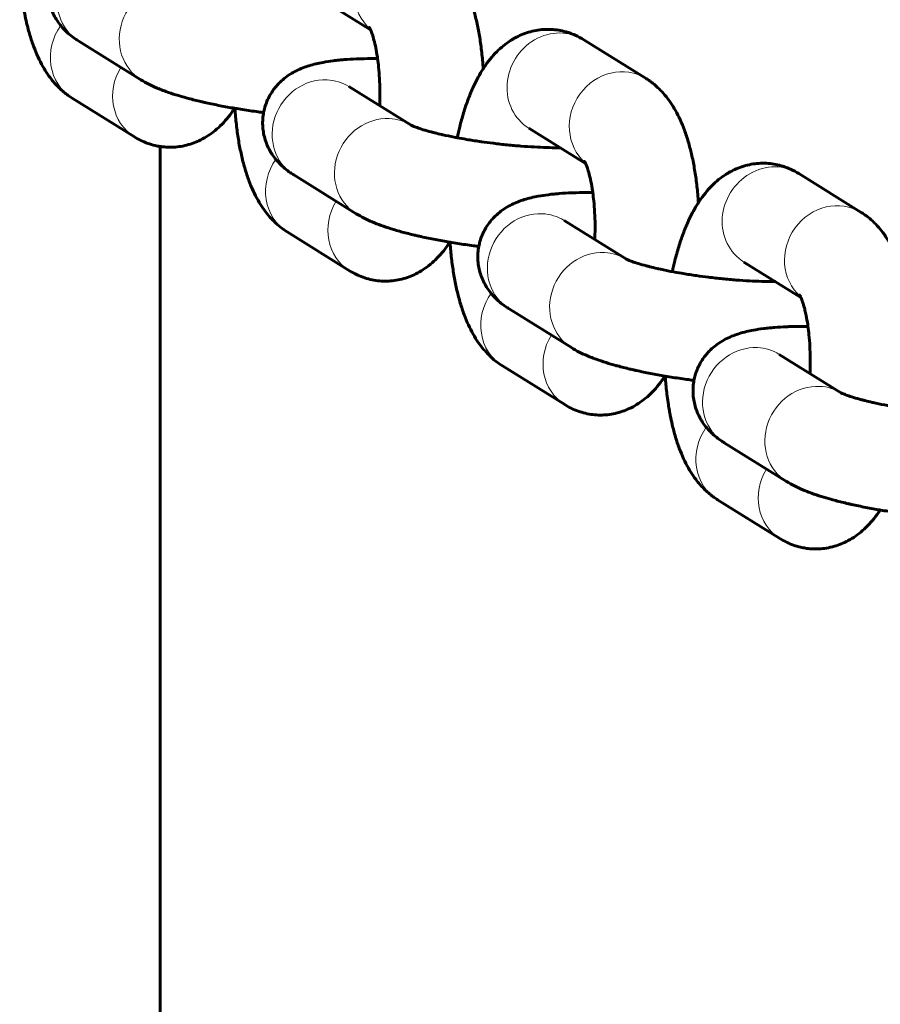
# Model space of a CAD drawing. Units: millimetres. Extents: x -3930 to 3476, y -5376 to 4525.
# Drawn here: x -1235 to -1186, y 593 to 649 of the extents above; entities that cross this region are included whole.
import ezdxf

# ---------------------------------------------------------------- set-up
doc = ezdxf.new("R2010")
doc.units = ezdxf.units.MM
doc.linetypes.add('K5LT_BASIC', pattern=[0])
doc.linetypes.add('K5LT_THIN', pattern=[0])

msp = doc.modelspace()

# ---------------------------------------------------------------- linework, layer by layer
at = {"color": 150, "linetype": 'K5LT_BASIC', "lineweight": 60}
for p, q in [((-1218.259, 650.802), (-1214.978, 648.76)), ((-1231.789, 648.106), (-1228.2, 645.873)), ((-1202.691, 648.182), (-1199.102, 645.949)), ((-1208.466, 646.537), (-1208.484, 646.54)), ((-1216.221, 645.486), (-1216.221, 645.486)), ((-1216.221, 645.486), (-1212.632, 643.253)), ((-1228.582, 642.588), (-1232.171, 644.821)), ((-1212.647, 643.262), (-1212.632, 643.253)), ((-1205.861, 643.088), (-1205.861, 643.087)), ((-1205.861, 643.088), (-1202.58, 641.046)), ((-1227.104, 536.207), (-1227.104, 642.034)), ((-1190.293, 640.467), (-1186.704, 638.234)), ((-1219.391, 640.392), (-1215.802, 638.159)), ((-1196.068, 638.823), (-1196.086, 638.826)), ((-1203.823, 637.771), (-1203.823, 637.772)), ((-1203.823, 637.772), (-1200.234, 635.538)), ((-1216.184, 634.873), (-1219.773, 637.106)), ((-1200.249, 635.548), (-1200.234, 635.538)), ((-1193.463, 635.373), (-1193.463, 635.373)), ((-1193.463, 635.373), (-1190.181, 633.331)), ((-1206.992, 632.677), (-1203.404, 630.444)), ((-1191.424, 630.057), (-1191.424, 630.057)), ((-1191.424, 630.057), (-1187.835, 627.824)), ((-1203.786, 627.159), (-1207.375, 629.392)), ((-1187.851, 627.833), (-1187.835, 627.824)), ((-1194.594, 624.963), (-1191.005, 622.73)), ((-1191.388, 619.444), (-1194.977, 621.677))]:
    msp.add_line(p, q, dxfattribs=at)
at = {"color": 7, "linetype": 'K5LT_THIN', "lineweight": 18}
for centre, start_param, end_param in [((-1213.086, 651.116), 0, 2.991963), ((-1230.204, 650.653), 0.478398, 3.141593), ((-1226.615, 648.42), 0.478398, 3.141593), ((-1230.587, 647.368), 1.50322, 3.141593), ((-1204.276, 645.635), 0, 3.141593), ((-1200.687, 643.402), 0, 2.991963), ((-1226.998, 645.135), 1.573587, 3.141593), ((-1217.806, 642.939), 0.478398, 3.141593), ((-1217.806, 642.939), 0, 0.478398), ((-1214.217, 640.706), 0.478398, 3.141593), ((-1214.217, 640.706), 0, 0.478398), ((-1218.188, 639.653), 1.50322, 3.141593), ((-1191.878, 637.92), 0, 3.141593), ((-1214.599, 637.42), 1.573587, 3.141593), ((-1188.289, 635.687), 0, 2.991963), ((-1205.408, 635.224), 0.478398, 3.141593), ((-1205.408, 635.224), 0, 0.478398), ((-1201.819, 632.991), 0.478398, 3.141593), ((-1201.819, 632.991), 0, 0.478398), ((-1205.79, 631.939), 1.50322, 3.141593), ((-1202.201, 629.706), 1.573587, 3.141593), ((-1193.009, 627.51), 0.478398, 3.141593), ((-1193.009, 627.51), 0, 0.478398), ((-1189.42, 625.277), 0.478398, 3.141593), ((-1189.42, 625.277), 0, 0.478398), ((-1193.392, 624.224), 1.50322, 3.141593), ((-1189.803, 621.991), 1.573587, 3.141593)]:
    msp.add_ellipse(centre, major_axis=(1.585, 2.547), ratio=0.92322, start_param=start_param, end_param=end_param, dxfattribs=at)
at = {"color": 150, "linetype": 'K5LT_BASIC', "lineweight": 60}
for points, knots in [([(-1226.966, 654.809), (-1227.012, 654.81), (-1227.058, 654.809), (-1227.121, 654.81), (-1227.137, 654.81), (-1227.42, 654.81), (-1227.679, 654.807), (-1228.018, 654.797), (-1228.103, 654.794), (-1228.428, 654.781), (-1228.66, 654.767), (-1228.985, 654.741), (-1229.087, 654.733), (-1229.301, 654.711), (-1229.415, 654.698), (-1229.727, 654.659), (-1229.918, 654.63), (-1230.246, 654.569), (-1230.381, 654.541), (-1230.646, 654.477), (-1230.777, 654.442), (-1231.032, 654.363), (-1231.151, 654.322), (-1231.394, 654.227), (-1231.517, 654.173), (-1231.762, 654.051), (-1231.884, 653.984), (-1232.123, 653.831), (-1232.238, 653.749), (-1232.452, 653.576), (-1232.554, 653.484), (-1232.669, 653.366), (-1232.689, 653.344), (-1232.738, 653.292), (-1232.767, 653.259), (-1232.852, 653.16), (-1232.907, 653.092), (-1233.035, 652.917), (-1233.105, 652.809), (-1233.231, 652.586), (-1233.288, 652.47), (-1233.387, 652.233), (-1233.43, 652.113), (-1233.492, 651.896), (-1233.512, 651.798), (-1233.539, 651.675), (-1233.543, 651.647), (-1233.568, 651.496), (-1233.581, 651.37), (-1233.592, 651.118), (-1233.59, 650.992), (-1233.571, 650.74), (-1233.555, 650.615), (-1233.507, 650.367), (-1233.476, 650.245), (-1233.4, 650.005), (-1233.355, 649.886), (-1233.251, 649.654), (-1233.192, 649.541), (-1233.116, 649.411), (-1233.101, 649.388), (-1233.018, 649.254), (-1232.943, 649.148), (-1232.852, 649.032), (-1232.839, 649.015), (-1232.754, 648.918), (-1232.684, 648.834), (-1232.516, 648.661), (-1232.417, 648.57), (-1232.208, 648.395), (-1232.098, 648.313), (-1231.922, 648.191), (-1231.856, 648.148), (-1231.789, 648.106)], [14.200016, 14.200016, 14.200016, 14.200016, 14.364299, 14.364299, 14.423577, 14.423577, 15.379903, 15.379903, 15.712486, 15.712486, 16.643609, 16.643609, 17.070402, 17.070402, 17.566323, 17.566323, 18.459121, 18.459121, 19.100071, 19.100071, 19.741021, 19.741021, 20.320761, 20.320761, 20.9005, 20.9005, 21.480239, 21.480239, 22.018164, 22.018164, 22.515855, 22.515855, 22.621171, 22.621171, 22.775977, 22.775977, 23.08559, 23.08559, 23.532343, 23.532343, 23.974284, 23.974284, 24.405759, 24.405759, 24.742338, 24.742338, 24.835039, 24.835039, 25.261746, 25.261746, 25.688904, 25.688904, 26.117935, 26.117935, 26.550455, 26.550455, 26.991653, 26.991653, 27.440261, 27.440261, 27.539338, 27.539338, 28.01341, 28.01341, 28.092027, 28.092027, 28.508845, 28.508845, 29.050747, 29.050747, 29.643415, 29.643415, 30, 30, 30, 30]), ([(-1211.501, 653.663), (-1211.432, 653.62), (-1211.364, 653.575), (-1211.233, 653.483), (-1211.168, 653.434), (-1210.98, 653.286), (-1210.859, 653.179), (-1210.628, 652.952), (-1210.514, 652.828), (-1210.296, 652.567), (-1210.192, 652.427), (-1209.989, 652.13), (-1209.894, 651.977), (-1209.707, 651.644), (-1209.62, 651.472), (-1209.449, 651.098), (-1209.366, 650.896), (-1209.209, 650.475), (-1209.135, 650.251), (-1208.997, 649.786), (-1208.934, 649.546), (-1208.817, 649.042), (-1208.764, 648.779), (-1208.669, 648.236), (-1208.627, 647.953), (-1208.555, 647.375), (-1208.525, 647.079), (-1208.495, 646.698), (-1208.49, 646.619), (-1208.484, 646.531), (-1208.483, 646.521), (-1208.482, 646.512)], [0, 0, 0, 0, 0.255112, 0.255112, 0.510224, 0.510224, 1.020273, 1.020273, 1.562174, 1.562174, 2.138696, 2.138696, 2.752544, 2.752544, 3.406465, 3.406465, 4.113478, 4.113478, 4.858352, 4.858352, 5.624236, 5.624236, 6.411568, 6.411568, 7.218605, 7.218605, 8.036609, 8.036609, 8.249608, 8.249608, 8.275186, 8.275186, 8.275186, 8.275186]), ([(-1232.171, 644.821), (-1232.243, 644.865), (-1232.319, 644.916), (-1232.451, 645.009), (-1232.511, 645.055), (-1232.661, 645.174), (-1232.75, 645.255), (-1232.869, 645.36), (-1232.897, 645.388), (-1233.043, 645.531), (-1233.149, 645.646), (-1233.272, 645.793), (-1233.291, 645.814), (-1233.393, 645.948), (-1233.481, 646.058), (-1233.666, 646.327), (-1233.764, 646.484), (-1233.953, 646.818), (-1234.046, 647), (-1234.22, 647.377), (-1234.302, 647.577), (-1234.459, 647.996), (-1234.53, 648.211), (-1234.668, 648.671), (-1234.732, 648.914), (-1234.829, 649.328), (-1234.864, 649.499), (-1234.918, 649.762), (-1234.934, 649.857), (-1234.972, 650.07), (-1234.992, 650.189), (-1235.034, 650.468), (-1235.057, 650.628), (-1235.114, 651.081), (-1235.145, 651.379), (-1235.175, 651.768), (-1235.181, 651.856), (-1235.188, 651.944)], [0, 0, 0, 0, 0.249241, 0.249241, 0.464055, 0.464055, 0.815789, 0.815789, 0.933711, 0.933711, 1.421018, 1.421018, 1.508416, 1.508416, 1.94116, 1.94116, 2.510036, 2.510036, 3.124108, 3.124108, 3.774017, 3.774017, 4.448373, 4.448373, 5.152916, 5.152916, 5.624254, 5.624254, 5.880181, 5.880181, 6.200338, 6.200338, 6.618834, 6.618834, 7.371855, 7.371855, 7.590016, 7.590016, 7.590016, 7.590016]), ([(-1214.45, 644.384), (-1214.448, 644.422), (-1214.447, 644.46), (-1214.438, 644.747), (-1214.435, 644.995), (-1214.44, 645.481), (-1214.447, 645.718), (-1214.472, 646.176), (-1214.488, 646.396), (-1214.526, 646.776), (-1214.548, 646.934), (-1214.572, 647.13), (-1214.577, 647.164), (-1214.609, 647.381), (-1214.64, 647.556), (-1214.705, 647.878), (-1214.74, 648.025), (-1214.809, 648.284), (-1214.843, 648.398), (-1214.908, 648.589), (-1214.938, 648.668), (-1214.97, 648.741), (-1214.974, 648.751), (-1214.982, 648.77), (-1214.986, 648.779), (-1215.002, 648.813), (-1215.012, 648.834), (-1215.023, 648.854), (-1215.025, 648.859), (-1215.029, 648.865), (-1215.031, 648.869), (-1215.035, 648.877), (-1215.038, 648.883), (-1215.044, 648.893), (-1215.047, 648.898), (-1215.049, 648.901), (-1215.046, 648.896), (-1215.045, 648.895)], [6.473061, 6.473061, 6.473061, 6.473061, 6.584508, 6.584508, 7.312471, 7.312471, 8.026094, 8.026094, 8.721368, 8.721368, 9.265889, 9.265889, 9.387016, 9.387016, 10.040662, 10.040662, 10.673538, 10.673538, 11.274424, 11.274424, 11.841307, 11.841307, 11.932145, 11.932145, 12.026369, 12.026369, 12.300255, 12.300255, 12.368726, 12.368726, 12.437198, 12.437198, 12.559109, 12.559109, 12.802933, 12.802933, 13, 13, 13, 13]), ([(-1209.982, 642.536), (-1209.935, 642.746), (-1209.889, 642.956), (-1209.77, 643.437), (-1209.696, 643.704), (-1209.538, 644.222), (-1209.453, 644.473), (-1209.275, 644.95), (-1209.181, 645.181), (-1208.984, 645.616), (-1208.884, 645.82), (-1208.682, 646.189), (-1208.58, 646.349), (-1208.477, 646.52), (-1208.471, 646.529), (-1208.458, 646.549), (-1208.45, 646.561), (-1208.331, 646.742), (-1208.211, 646.907), (-1207.966, 647.21), (-1207.841, 647.35), (-1207.584, 647.609), (-1207.453, 647.728), (-1207.187, 647.944), (-1207.05, 648.043), (-1206.877, 648.154), (-1206.846, 648.174), (-1206.76, 648.226), (-1206.705, 648.258), (-1206.536, 648.35), (-1206.42, 648.407), (-1206.162, 648.518), (-1206.018, 648.571), (-1205.73, 648.658), (-1205.584, 648.693), (-1205.292, 648.746), (-1205.147, 648.763), (-1204.857, 648.782), (-1204.711, 648.783), (-1204.421, 648.769), (-1204.277, 648.753), (-1203.992, 648.706), (-1203.85, 648.674), (-1203.646, 648.616), (-1203.58, 648.596), (-1203.402, 648.535), (-1203.29, 648.491), (-1203.011, 648.366), (-1202.848, 648.279), (-1202.691, 648.182)], [12.497249, 12.497249, 12.497249, 12.497249, 13.049068, 13.049068, 13.793595, 13.793595, 14.523426, 14.523426, 15.239063, 15.239063, 15.927702, 15.927702, 16.507659, 16.507659, 16.538598, 16.538598, 16.582122, 16.582122, 17.205151, 17.205151, 17.782562, 17.782562, 18.313071, 18.313071, 18.808539, 18.808539, 18.916644, 18.916644, 19.102189, 19.102189, 19.47328, 19.47328, 19.904415, 19.904415, 20.324201, 20.324201, 20.730732, 20.730732, 21.134711, 21.134711, 21.536028, 21.536028, 21.940377, 21.940377, 22.13214, 22.13214, 22.47036, 22.47036, 23, 23, 23, 23]), ([(-1214.567, 647.094), (-1214.631, 647.095), (-1214.693, 647.095), (-1215.022, 647.096), (-1215.281, 647.092), (-1215.62, 647.083), (-1215.705, 647.08), (-1216.03, 647.066), (-1216.262, 647.053), (-1216.587, 647.027), (-1216.689, 647.018), (-1216.903, 646.996), (-1217.017, 646.984), (-1217.328, 646.944), (-1217.52, 646.915), (-1217.848, 646.855), (-1217.983, 646.826), (-1218.248, 646.763), (-1218.378, 646.728), (-1218.633, 646.649), (-1218.753, 646.607), (-1218.995, 646.513), (-1219.119, 646.459), (-1219.363, 646.337), (-1219.485, 646.269), (-1219.725, 646.117), (-1219.839, 646.035), (-1220.054, 645.861), (-1220.156, 645.769), (-1220.271, 645.651), (-1220.291, 645.63), (-1220.34, 645.577), (-1220.369, 645.545), (-1220.454, 645.446), (-1220.508, 645.378), (-1220.637, 645.203), (-1220.707, 645.094), (-1220.833, 644.871), (-1220.89, 644.755), (-1220.989, 644.519), (-1221.031, 644.399), (-1221.094, 644.182), (-1221.114, 644.084), (-1221.141, 643.96), (-1221.145, 643.933), (-1221.17, 643.781), (-1221.183, 643.656), (-1221.194, 643.404), (-1221.192, 643.277), (-1221.173, 643.026), (-1221.157, 642.901), (-1221.109, 642.653), (-1221.078, 642.531), (-1221.002, 642.29), (-1220.956, 642.171), (-1220.853, 641.939), (-1220.794, 641.827), (-1220.717, 641.697), (-1220.703, 641.673), (-1220.62, 641.54), (-1220.545, 641.434), (-1220.454, 641.318), (-1220.441, 641.301), (-1220.356, 641.204), (-1220.286, 641.119), (-1220.117, 640.947), (-1220.018, 640.856), (-1219.81, 640.681), (-1219.7, 640.598), (-1219.523, 640.476), (-1219.458, 640.434), (-1219.391, 640.392)], [14.200016, 14.200016, 14.200016, 14.200016, 14.423577, 14.423577, 15.379903, 15.379903, 15.712486, 15.712486, 16.643609, 16.643609, 17.070402, 17.070402, 17.566323, 17.566323, 18.459121, 18.459121, 19.100071, 19.100071, 19.741021, 19.741021, 20.320761, 20.320761, 20.9005, 20.9005, 21.480239, 21.480239, 22.018164, 22.018164, 22.515855, 22.515855, 22.621171, 22.621171, 22.775977, 22.775977, 23.08559, 23.08559, 23.532343, 23.532343, 23.974284, 23.974284, 24.405759, 24.405759, 24.742338, 24.742338, 24.835039, 24.835039, 25.261746, 25.261746, 25.688904, 25.688904, 26.117935, 26.117935, 26.550455, 26.550455, 26.991653, 26.991653, 27.440261, 27.440261, 27.539338, 27.539338, 28.01341, 28.01341, 28.092027, 28.092027, 28.508845, 28.508845, 29.050747, 29.050747, 29.643415, 29.643415, 30, 30, 30, 30]), ([(-1228.2, 645.873), (-1228.066, 645.79), (-1227.892, 645.692), (-1227.589, 645.539), (-1227.436, 645.469), (-1227.214, 645.375), (-1227.161, 645.352), (-1226.992, 645.286), (-1226.883, 645.244), (-1226.575, 645.132), (-1226.392, 645.071), (-1225.985, 644.943), (-1225.767, 644.88), (-1225.312, 644.756), (-1225.071, 644.695), (-1224.764, 644.622), (-1224.706, 644.609), (-1224.582, 644.58), (-1224.516, 644.565), (-1224.318, 644.521), (-1224.183, 644.492), (-1223.778, 644.408), (-1223.501, 644.355), (-1223.083, 644.279), (-1222.945, 644.256), (-1222.802, 644.231), (-1222.796, 644.23), (-1222.644, 644.205), (-1222.497, 644.181), (-1222.051, 644.111), (-1221.749, 644.067), (-1221.341, 644.013), (-1221.239, 643.999), (-1221.135, 643.987)], [0, 0, 0, 0, 0.692118, 0.692118, 1.39125, 1.39125, 1.63317, 1.63317, 2.111235, 2.111235, 2.865017, 2.865017, 3.657731, 3.657731, 4.472703, 4.472703, 4.664062, 4.664062, 4.875003, 4.875003, 5.296884, 5.296884, 6.129746, 6.129746, 6.530968, 6.530968, 6.548759, 6.548759, 6.970632, 6.970632, 7.818765, 7.818765, 8.104862, 8.104862, 8.104862, 8.104862]), ([(-1199.102, 645.949), (-1199.034, 645.906), (-1198.966, 645.861), (-1198.834, 645.768), (-1198.77, 645.72), (-1198.582, 645.571), (-1198.461, 645.464), (-1198.23, 645.238), (-1198.116, 645.113), (-1197.898, 644.852), (-1197.793, 644.713), (-1197.59, 644.416), (-1197.496, 644.263), (-1197.309, 643.929), (-1197.222, 643.757), (-1197.05, 643.383), (-1196.967, 643.182), (-1196.811, 642.761), (-1196.736, 642.536), (-1196.599, 642.071), (-1196.536, 641.832), (-1196.419, 641.328), (-1196.366, 641.065), (-1196.271, 640.521), (-1196.228, 640.239), (-1196.157, 639.661), (-1196.127, 639.364), (-1196.097, 638.984), (-1196.092, 638.905), (-1196.085, 638.816), (-1196.085, 638.807), (-1196.084, 638.797)], [0, 0, 0, 0, 0.255112, 0.255112, 0.510224, 0.510224, 1.020273, 1.020273, 1.562174, 1.562174, 2.138696, 2.138696, 2.752544, 2.752544, 3.406465, 3.406465, 4.113478, 4.113478, 4.858352, 4.858352, 5.624236, 5.624236, 6.411568, 6.411568, 7.218605, 7.218605, 8.036609, 8.036609, 8.249608, 8.249608, 8.275186, 8.275186, 8.275186, 8.275186]), ([(-1222.808, 644.232), (-1222.838, 644.187), (-1222.867, 644.142), (-1223.01, 643.935), (-1223.125, 643.782), (-1223.37, 643.489), (-1223.495, 643.353), (-1223.753, 643.102), (-1223.887, 642.984), (-1224.156, 642.774), (-1224.297, 642.676), (-1224.574, 642.506), (-1224.716, 642.429), (-1224.988, 642.302), (-1225.116, 642.25), (-1225.388, 642.156), (-1225.533, 642.114), (-1225.822, 642.05), (-1225.97, 642.025), (-1226.254, 641.995), (-1226.39, 641.988), (-1226.671, 641.989), (-1226.816, 641.998), (-1227.007, 642.02), (-1227.056, 642.026), (-1227.199, 642.051), (-1227.294, 642.067), (-1227.53, 642.123), (-1227.669, 642.163), (-1227.943, 642.261), (-1228.08, 642.318), (-1228.338, 642.444), (-1228.461, 642.512), (-1228.582, 642.588)], [17.988888, 17.988888, 17.988888, 17.988888, 18.171226, 18.171226, 18.824029, 18.824029, 19.433557, 19.433557, 20.004379, 20.004379, 20.5406, 20.5406, 21.045944, 21.045944, 21.473477, 21.473477, 21.929746, 21.929746, 22.380854, 22.380854, 22.792731, 22.792731, 23.228166, 23.228166, 23.375098, 23.375098, 23.667569, 23.667569, 24.107223, 24.107223, 24.557994, 24.557994, 25, 25, 25, 25]), ([(-1219.773, 637.106), (-1219.906, 637.189), (-1220.046, 637.288), (-1220.295, 637.485), (-1220.414, 637.59), (-1220.645, 637.816), (-1220.751, 637.932), (-1220.966, 638.188), (-1221.066, 638.321), (-1221.268, 638.612), (-1221.366, 638.77), (-1221.555, 639.104), (-1221.647, 639.285), (-1221.822, 639.663), (-1221.904, 639.862), (-1222.06, 640.282), (-1222.132, 640.497), (-1222.269, 640.957), (-1222.334, 641.2), (-1222.451, 641.704), (-1222.505, 641.968), (-1222.601, 642.51), (-1222.643, 642.789), (-1222.716, 643.366), (-1222.746, 643.664), (-1222.777, 644.053), (-1222.783, 644.141), (-1222.79, 644.229)], [0, 0, 0, 0, 0.464055, 0.464055, 0.933711, 0.933711, 1.421018, 1.421018, 1.94116, 1.94116, 2.510036, 2.510036, 3.124108, 3.124108, 3.774017, 3.774017, 4.448373, 4.448373, 5.152916, 5.152916, 5.880181, 5.880181, 6.618834, 6.618834, 7.371855, 7.371855, 7.590016, 7.590016, 7.590016, 7.590016]), ([(-1204.048, 641.96), (-1204.1, 641.96), (-1204.152, 641.96), (-1204.405, 641.961), (-1204.613, 641.965), (-1205.06, 641.979), (-1205.299, 641.989), (-1205.793, 642.017), (-1206.048, 642.034), (-1206.566, 642.074), (-1206.83, 642.098), (-1207.362, 642.151), (-1207.631, 642.181), (-1208.134, 642.243), (-1208.367, 642.276), (-1208.631, 642.312), (-1208.661, 642.316), (-1208.948, 642.358), (-1209.202, 642.398), (-1209.63, 642.471), (-1209.806, 642.504), (-1210.042, 642.547), (-1210.101, 642.559), (-1210.384, 642.614), (-1210.6, 642.659), (-1210.827, 642.71), (-1210.848, 642.715), (-1211.01, 642.752), (-1211.147, 642.785), (-1211.311, 642.826), (-1211.345, 642.835), (-1211.412, 642.852), (-1211.445, 642.86), (-1211.643, 642.913), (-1211.797, 642.957), (-1212.072, 643.041), (-1212.192, 643.081), (-1212.384, 643.149), (-1212.459, 643.178), (-1212.575, 643.227), (-1212.618, 643.247), (-1212.639, 643.258), (-1212.644, 643.26), (-1212.648, 643.262), (-1212.646, 643.262), (-1212.647, 643.262)], [2.764851, 2.764851, 2.764851, 2.764851, 2.920625, 2.920625, 3.51435, 3.51435, 4.154161, 4.154161, 4.806538, 4.806538, 5.466789, 5.466789, 6.135693, 6.135693, 6.727296, 6.727296, 6.80363, 6.80363, 7.462957, 7.462957, 7.947426, 7.947426, 8.113847, 8.113847, 8.752011, 8.752011, 8.816636, 8.816636, 9.262322, 9.262322, 9.378699, 9.378699, 9.495077, 9.495077, 10.095499, 10.095499, 10.677695, 10.677695, 11.179674, 11.179674, 11.681653, 11.681653, 11.773328, 11.773328, 12, 12, 12, 12]), ([(-1202.052, 636.67), (-1202.05, 636.708), (-1202.049, 636.746), (-1202.04, 637.033), (-1202.037, 637.281), (-1202.041, 637.766), (-1202.049, 638.003), (-1202.073, 638.461), (-1202.09, 638.682), (-1202.128, 639.062), (-1202.149, 639.22), (-1202.173, 639.416), (-1202.179, 639.449), (-1202.211, 639.667), (-1202.242, 639.842), (-1202.307, 640.164), (-1202.341, 640.31), (-1202.41, 640.57), (-1202.445, 640.684), (-1202.51, 640.875), (-1202.54, 640.953), (-1202.571, 641.027), (-1202.575, 641.036), (-1202.584, 641.055), (-1202.588, 641.064), (-1202.603, 641.098), (-1202.614, 641.119), (-1202.624, 641.14), (-1202.627, 641.144), (-1202.63, 641.151), (-1202.632, 641.155), (-1202.637, 641.163), (-1202.64, 641.169), (-1202.646, 641.179), (-1202.649, 641.184), (-1202.651, 641.186), (-1202.648, 641.182), (-1202.647, 641.181)], [6.473061, 6.473061, 6.473061, 6.473061, 6.584508, 6.584508, 7.312471, 7.312471, 8.026094, 8.026094, 8.721368, 8.721368, 9.265889, 9.265889, 9.387016, 9.387016, 10.040662, 10.040662, 10.673538, 10.673538, 11.274424, 11.274424, 11.841307, 11.841307, 11.932145, 11.932145, 12.026369, 12.026369, 12.300255, 12.300255, 12.368726, 12.368726, 12.437198, 12.437198, 12.559109, 12.559109, 12.802933, 12.802933, 13, 13, 13, 13]), ([(-1197.584, 634.822), (-1197.537, 635.031), (-1197.491, 635.242), (-1197.372, 635.723), (-1197.298, 635.99), (-1197.139, 636.508), (-1197.055, 636.758), (-1196.877, 637.236), (-1196.783, 637.466), (-1196.586, 637.902), (-1196.485, 638.105), (-1196.292, 638.459), (-1196.201, 638.604), (-1196.104, 638.768), (-1196.093, 638.782), (-1196.079, 638.806), (-1196.073, 638.814), (-1196.06, 638.835), (-1196.052, 638.847), (-1195.932, 639.027), (-1195.812, 639.192), (-1195.567, 639.496), (-1195.443, 639.635), (-1195.185, 639.895), (-1195.055, 640.013), (-1194.788, 640.23), (-1194.652, 640.329), (-1194.479, 640.44), (-1194.448, 640.459), (-1194.362, 640.512), (-1194.307, 640.543), (-1194.138, 640.636), (-1194.022, 640.692), (-1193.764, 640.804), (-1193.62, 640.856), (-1193.332, 640.943), (-1193.186, 640.979), (-1192.894, 641.031), (-1192.749, 641.049), (-1192.458, 641.068), (-1192.313, 641.069), (-1192.023, 641.054), (-1191.879, 641.039), (-1191.594, 640.992), (-1191.452, 640.96), (-1191.247, 640.902), (-1191.182, 640.882), (-1191.004, 640.821), (-1190.892, 640.777), (-1190.613, 640.652), (-1190.45, 640.565), (-1190.293, 640.467)], [12.497249, 12.497249, 12.497249, 12.497249, 13.049068, 13.049068, 13.793595, 13.793595, 14.523426, 14.523426, 15.239063, 15.239063, 15.927702, 15.927702, 16.453382, 16.453382, 16.507659, 16.507659, 16.538598, 16.538598, 16.582122, 16.582122, 17.205151, 17.205151, 17.782562, 17.782562, 18.313071, 18.313071, 18.808539, 18.808539, 18.916644, 18.916644, 19.102189, 19.102189, 19.47328, 19.47328, 19.904415, 19.904415, 20.324201, 20.324201, 20.730732, 20.730732, 21.134711, 21.134711, 21.536028, 21.536028, 21.940377, 21.940377, 22.13214, 22.13214, 22.47036, 22.47036, 23, 23, 23, 23]), ([(-1202.169, 639.38), (-1202.216, 639.381), (-1202.262, 639.381), (-1202.324, 639.381), (-1202.341, 639.381), (-1202.624, 639.381), (-1202.883, 639.378), (-1203.221, 639.368), (-1203.307, 639.365), (-1203.632, 639.352), (-1203.863, 639.338), (-1204.095, 639.32), (-1204.104, 639.319), (-1204.205, 639.31), (-1204.299, 639.303), (-1204.505, 639.282), (-1204.619, 639.269), (-1204.93, 639.23), (-1205.122, 639.201), (-1205.45, 639.14), (-1205.585, 639.112), (-1205.85, 639.048), (-1205.98, 639.013), (-1206.235, 638.934), (-1206.355, 638.893), (-1206.597, 638.798), (-1206.721, 638.744), (-1206.965, 638.623), (-1207.087, 638.555), (-1207.327, 638.402), (-1207.441, 638.321), (-1207.656, 638.147), (-1207.757, 638.055), (-1207.873, 637.937), (-1207.893, 637.915), (-1207.942, 637.863), (-1207.971, 637.83), (-1208.056, 637.732), (-1208.11, 637.663), (-1208.238, 637.488), (-1208.309, 637.38), (-1208.422, 637.179), (-1208.466, 637.085), (-1208.523, 636.969), (-1208.532, 636.945), (-1208.591, 636.804), (-1208.633, 636.685), (-1208.696, 636.467), (-1208.715, 636.369), (-1208.743, 636.246), (-1208.747, 636.219), (-1208.772, 636.067), (-1208.784, 635.941), (-1208.795, 635.689), (-1208.794, 635.563), (-1208.775, 635.311), (-1208.758, 635.186), (-1208.711, 634.939), (-1208.68, 634.816), (-1208.605, 634.579), (-1208.555, 634.467), (-1208.51, 634.348), (-1208.508, 634.345), (-1208.454, 634.225), (-1208.396, 634.112), (-1208.319, 633.982), (-1208.305, 633.959), (-1208.222, 633.825), (-1208.147, 633.719), (-1208.055, 633.603), (-1208.043, 633.586), (-1207.958, 633.49), (-1207.887, 633.405), (-1207.719, 633.232), (-1207.62, 633.141), (-1207.412, 632.966), (-1207.302, 632.884), (-1207.125, 632.762), (-1207.06, 632.719), (-1206.992, 632.677)], [14.200016, 14.200016, 14.200016, 14.200016, 14.364299, 14.364299, 14.423577, 14.423577, 15.379903, 15.379903, 15.712486, 15.712486, 16.643609, 16.643609, 16.68067, 16.68067, 17.070402, 17.070402, 17.566323, 17.566323, 18.459121, 18.459121, 19.100071, 19.100071, 19.741021, 19.741021, 20.320761, 20.320761, 20.9005, 20.9005, 21.480239, 21.480239, 22.018164, 22.018164, 22.515855, 22.515855, 22.621171, 22.621171, 22.775977, 22.775977, 23.08559, 23.08559, 23.532343, 23.532343, 23.88574, 23.88574, 23.974284, 23.974284, 24.405759, 24.405759, 24.742338, 24.742338, 24.835039, 24.835039, 25.261746, 25.261746, 25.688904, 25.688904, 26.117935, 26.117935, 26.550455, 26.550455, 26.978923, 26.978923, 26.991653, 26.991653, 27.440261, 27.440261, 27.539338, 27.539338, 28.01341, 28.01341, 28.092027, 28.092027, 28.508845, 28.508845, 29.050747, 29.050747, 29.643415, 29.643415, 30, 30, 30, 30]), ([(-1186.704, 638.234), (-1186.635, 638.191), (-1186.568, 638.147), (-1186.436, 638.054), (-1186.371, 638.005), (-1186.184, 637.857), (-1186.063, 637.75), (-1185.832, 637.523), (-1185.718, 637.399), (-1185.5, 637.138), (-1185.395, 636.998), (-1185.192, 636.701), (-1185.098, 636.548), (-1184.911, 636.215), (-1184.824, 636.043), (-1184.652, 635.669), (-1184.569, 635.467), (-1184.413, 635.046), (-1184.338, 634.822), (-1184.201, 634.357), (-1184.138, 634.117), (-1184.021, 633.614), (-1183.968, 633.351), (-1183.872, 632.807), (-1183.83, 632.524), (-1183.758, 631.946), (-1183.728, 631.65), (-1183.699, 631.27), (-1183.694, 631.19), (-1183.687, 631.102), (-1183.687, 631.092), (-1183.686, 631.083)], [0, 0, 0, 0, 0.255112, 0.255112, 0.510224, 0.510224, 1.020273, 1.020273, 1.562174, 1.562174, 2.138696, 2.138696, 2.752544, 2.752544, 3.406465, 3.406465, 4.113478, 4.113478, 4.858352, 4.858352, 5.624236, 5.624236, 6.411568, 6.411568, 7.218605, 7.218605, 8.036609, 8.036609, 8.249608, 8.249608, 8.275186, 8.275186, 8.275186, 8.275186]), ([(-1215.802, 638.159), (-1215.668, 638.075), (-1215.494, 637.978), (-1215.191, 637.825), (-1215.038, 637.754), (-1214.703, 637.613), (-1214.546, 637.551), (-1214.177, 637.418), (-1213.994, 637.356), (-1213.586, 637.229), (-1213.368, 637.165), (-1212.914, 637.042), (-1212.672, 636.98), (-1212.366, 636.908), (-1212.308, 636.894), (-1212.184, 636.866), (-1212.118, 636.851), (-1211.92, 636.807), (-1211.785, 636.778), (-1211.38, 636.694), (-1211.103, 636.64), (-1210.685, 636.565), (-1210.547, 636.542), (-1210.404, 636.517), (-1210.397, 636.516), (-1210.246, 636.49), (-1210.099, 636.466), (-1209.653, 636.397), (-1209.35, 636.353), (-1208.943, 636.299), (-1208.84, 636.285), (-1208.737, 636.272)], [0, 0, 0, 0, 0.692118, 0.692118, 1.39125, 1.39125, 2.111235, 2.111235, 2.865017, 2.865017, 3.657731, 3.657731, 4.472703, 4.472703, 4.664062, 4.664062, 4.875003, 4.875003, 5.296884, 5.296884, 6.129746, 6.129746, 6.530968, 6.530968, 6.548759, 6.548759, 6.970632, 6.970632, 7.818765, 7.818765, 8.104862, 8.104862, 8.104862, 8.104862]), ([(-1210.41, 636.518), (-1210.44, 636.473), (-1210.469, 636.428), (-1210.612, 636.22), (-1210.727, 636.067), (-1210.972, 635.774), (-1211.097, 635.639), (-1211.355, 635.388), (-1211.489, 635.27), (-1211.758, 635.06), (-1211.899, 634.962), (-1212.176, 634.791), (-1212.318, 634.714), (-1212.59, 634.588), (-1212.717, 634.536), (-1212.99, 634.441), (-1213.135, 634.4), (-1213.424, 634.335), (-1213.572, 634.311), (-1213.856, 634.281), (-1213.992, 634.274), (-1214.273, 634.275), (-1214.418, 634.283), (-1214.705, 634.317), (-1214.849, 634.342), (-1215.132, 634.408), (-1215.271, 634.449), (-1215.545, 634.546), (-1215.681, 634.604), (-1215.94, 634.73), (-1216.063, 634.798), (-1216.184, 634.873)], [17.988888, 17.988888, 17.988888, 17.988888, 18.171226, 18.171226, 18.824029, 18.824029, 19.433557, 19.433557, 20.004379, 20.004379, 20.5406, 20.5406, 21.045944, 21.045944, 21.473477, 21.473477, 21.929746, 21.929746, 22.380854, 22.380854, 22.792731, 22.792731, 23.228166, 23.228166, 23.667569, 23.667569, 24.107223, 24.107223, 24.557994, 24.557994, 25, 25, 25, 25]), ([(-1207.375, 629.392), (-1207.508, 629.475), (-1207.648, 629.573), (-1207.896, 629.77), (-1208.016, 629.876), (-1208.247, 630.102), (-1208.353, 630.217), (-1208.568, 630.474), (-1208.668, 630.606), (-1208.87, 630.898), (-1208.968, 631.055), (-1209.157, 631.39), (-1209.249, 631.571), (-1209.423, 631.948), (-1209.506, 632.148), (-1209.662, 632.568), (-1209.734, 632.783), (-1209.871, 633.243), (-1209.935, 633.485), (-1210.053, 633.989), (-1210.107, 634.253), (-1210.203, 634.796), (-1210.245, 635.075), (-1210.318, 635.652), (-1210.348, 635.95), (-1210.379, 636.339), (-1210.385, 636.427), (-1210.391, 636.515)], [0, 0, 0, 0, 0.464055, 0.464055, 0.933711, 0.933711, 1.421018, 1.421018, 1.94116, 1.94116, 2.510036, 2.510036, 3.124108, 3.124108, 3.774017, 3.774017, 4.448373, 4.448373, 5.152916, 5.152916, 5.880181, 5.880181, 6.618834, 6.618834, 7.371855, 7.371855, 7.590016, 7.590016, 7.590016, 7.590016]), ([(-1191.65, 634.245), (-1191.702, 634.245), (-1191.753, 634.245), (-1192.006, 634.247), (-1192.215, 634.251), (-1192.662, 634.264), (-1192.901, 634.275), (-1193.395, 634.302), (-1193.649, 634.319), (-1194.168, 634.36), (-1194.431, 634.383), (-1194.964, 634.437), (-1195.233, 634.467), (-1195.736, 634.529), (-1195.969, 634.562), (-1196.233, 634.597), (-1196.262, 634.602), (-1196.55, 634.644), (-1196.803, 634.684), (-1197.232, 634.757), (-1197.407, 634.789), (-1197.644, 634.833), (-1197.703, 634.844), (-1197.986, 634.9), (-1198.202, 634.945), (-1198.429, 634.996), (-1198.449, 635.001), (-1198.612, 635.038), (-1198.749, 635.07), (-1198.913, 635.112), (-1198.947, 635.12), (-1199.013, 635.137), (-1199.046, 635.146), (-1199.245, 635.199), (-1199.399, 635.242), (-1199.674, 635.327), (-1199.794, 635.366), (-1199.985, 635.435), (-1200.06, 635.464), (-1200.176, 635.512), (-1200.22, 635.533), (-1200.241, 635.544), (-1200.246, 635.546), (-1200.249, 635.548), (-1200.248, 635.547), (-1200.249, 635.548)], [2.764851, 2.764851, 2.764851, 2.764851, 2.920625, 2.920625, 3.51435, 3.51435, 4.154161, 4.154161, 4.806538, 4.806538, 5.466789, 5.466789, 6.135693, 6.135693, 6.727296, 6.727296, 6.80363, 6.80363, 7.462957, 7.462957, 7.947426, 7.947426, 8.113847, 8.113847, 8.752011, 8.752011, 8.816636, 8.816636, 9.262322, 9.262322, 9.378699, 9.378699, 9.495077, 9.495077, 10.095499, 10.095499, 10.677695, 10.677695, 11.179674, 11.179674, 11.681653, 11.681653, 11.773328, 11.773328, 12, 12, 12, 12]), ([(-1189.654, 628.955), (-1189.652, 628.993), (-1189.651, 629.031), (-1189.641, 629.318), (-1189.638, 629.567), (-1189.643, 630.052), (-1189.651, 630.289), (-1189.675, 630.747), (-1189.692, 630.968), (-1189.73, 631.347), (-1189.751, 631.505), (-1189.775, 631.701), (-1189.781, 631.735), (-1189.813, 631.953), (-1189.844, 632.128), (-1189.887, 632.343), (-1189.898, 632.396), (-1189.932, 632.542), (-1189.955, 632.64), (-1190.012, 632.855), (-1190.047, 632.969), (-1190.111, 633.16), (-1190.142, 633.239), (-1190.173, 633.312), (-1190.177, 633.322), (-1190.186, 633.341), (-1190.19, 633.35), (-1190.205, 633.384), (-1190.216, 633.405), (-1190.226, 633.425), (-1190.228, 633.43), (-1190.232, 633.436), (-1190.234, 633.44), (-1190.239, 633.448), (-1190.242, 633.454), (-1190.248, 633.464), (-1190.251, 633.469), (-1190.253, 633.472), (-1190.25, 633.468), (-1190.249, 633.467)], [6.473061, 6.473061, 6.473061, 6.473061, 6.584508, 6.584508, 7.312471, 7.312471, 8.026094, 8.026094, 8.721368, 8.721368, 9.265889, 9.265889, 9.387016, 9.387016, 10.040662, 10.040662, 10.25082, 10.25082, 10.673538, 10.673538, 11.274424, 11.274424, 11.841307, 11.841307, 11.932145, 11.932145, 12.026369, 12.026369, 12.300255, 12.300255, 12.368726, 12.368726, 12.437198, 12.437198, 12.559109, 12.559109, 12.802933, 12.802933, 13, 13, 13, 13]), ([(-1189.771, 631.665), (-1189.818, 631.666), (-1189.863, 631.666), (-1189.926, 631.666), (-1189.943, 631.666), (-1190.225, 631.667), (-1190.484, 631.664), (-1190.823, 631.654), (-1190.908, 631.651), (-1191.234, 631.637), (-1191.465, 631.624), (-1191.697, 631.605), (-1191.706, 631.605), (-1191.807, 631.596), (-1191.901, 631.588), (-1192.107, 631.567), (-1192.22, 631.555), (-1192.532, 631.516), (-1192.723, 631.486), (-1193.051, 631.426), (-1193.187, 631.397), (-1193.451, 631.334), (-1193.582, 631.299), (-1193.837, 631.22), (-1193.957, 631.178), (-1194.199, 631.084), (-1194.322, 631.03), (-1194.567, 630.908), (-1194.689, 630.84), (-1194.929, 630.688), (-1195.043, 630.606), (-1195.257, 630.432), (-1195.359, 630.34), (-1195.474, 630.222), (-1195.495, 630.201), (-1195.544, 630.148), (-1195.573, 630.116), (-1195.658, 630.017), (-1195.712, 629.949), (-1195.84, 629.774), (-1195.91, 629.665), (-1196.024, 629.465), (-1196.068, 629.37), (-1196.124, 629.255), (-1196.134, 629.231), (-1196.193, 629.09), (-1196.235, 628.97), (-1196.297, 628.753), (-1196.317, 628.655), (-1196.345, 628.531), (-1196.349, 628.504), (-1196.373, 628.352), (-1196.386, 628.227), (-1196.397, 627.975), (-1196.395, 627.848), (-1196.377, 627.597), (-1196.36, 627.472), (-1196.312, 627.224), (-1196.281, 627.102), (-1196.206, 626.865), (-1196.157, 626.752), (-1196.112, 626.634), (-1196.11, 626.631), (-1196.056, 626.51), (-1195.998, 626.398), (-1195.921, 626.268), (-1195.907, 626.244), (-1195.824, 626.111), (-1195.749, 626.005), (-1195.657, 625.889), (-1195.645, 625.872), (-1195.56, 625.775), (-1195.489, 625.691), (-1195.321, 625.518), (-1195.222, 625.427), (-1195.013, 625.252), (-1194.904, 625.169), (-1194.727, 625.047), (-1194.662, 625.005), (-1194.594, 624.963)], [14.200016, 14.200016, 14.200016, 14.200016, 14.364299, 14.364299, 14.423577, 14.423577, 15.379903, 15.379903, 15.712486, 15.712486, 16.643609, 16.643609, 16.68067, 16.68067, 17.070402, 17.070402, 17.566323, 17.566323, 18.459121, 18.459121, 19.100071, 19.100071, 19.741021, 19.741021, 20.320761, 20.320761, 20.9005, 20.9005, 21.480239, 21.480239, 22.018164, 22.018164, 22.515855, 22.515855, 22.621171, 22.621171, 22.775977, 22.775977, 23.08559, 23.08559, 23.532343, 23.532343, 23.88574, 23.88574, 23.974284, 23.974284, 24.405759, 24.405759, 24.742338, 24.742338, 24.835039, 24.835039, 25.261746, 25.261746, 25.688904, 25.688904, 26.117935, 26.117935, 26.550455, 26.550455, 26.978923, 26.978923, 26.991653, 26.991653, 27.440261, 27.440261, 27.539338, 27.539338, 28.01341, 28.01341, 28.092027, 28.092027, 28.508845, 28.508845, 29.050747, 29.050747, 29.643415, 29.643415, 30, 30, 30, 30]), ([(-1203.404, 630.444), (-1203.27, 630.361), (-1203.095, 630.263), (-1202.793, 630.111), (-1202.64, 630.04), (-1202.418, 629.946), (-1202.364, 629.923), (-1202.195, 629.857), (-1202.087, 629.815), (-1201.779, 629.703), (-1201.596, 629.642), (-1201.22, 629.524), (-1201.031, 629.471), (-1200.814, 629.408), (-1200.78, 629.399), (-1200.515, 629.327), (-1200.274, 629.266), (-1199.968, 629.193), (-1199.91, 629.18), (-1199.785, 629.151), (-1199.72, 629.136), (-1199.521, 629.092), (-1199.387, 629.064), (-1198.982, 628.98), (-1198.705, 628.926), (-1198.287, 628.851), (-1198.149, 628.827), (-1198.005, 628.802), (-1197.999, 628.801), (-1197.848, 628.776), (-1197.7, 628.752), (-1197.255, 628.682), (-1196.952, 628.638), (-1196.545, 628.584), (-1196.442, 628.571), (-1196.339, 628.558)], [0, 0, 0, 0, 0.692118, 0.692118, 1.39125, 1.39125, 1.63317, 1.63317, 2.111235, 2.111235, 2.865017, 2.865017, 3.53894, 3.53894, 3.657731, 3.657731, 4.472703, 4.472703, 4.664062, 4.664062, 4.875003, 4.875003, 5.296884, 5.296884, 6.129746, 6.129746, 6.530968, 6.530968, 6.548759, 6.548759, 6.970632, 6.970632, 7.818765, 7.818765, 8.104862, 8.104862, 8.104862, 8.104862]), ([(-1198.012, 628.803), (-1198.042, 628.758), (-1198.071, 628.714), (-1198.214, 628.506), (-1198.329, 628.353), (-1198.574, 628.06), (-1198.699, 627.924), (-1198.957, 627.673), (-1199.091, 627.555), (-1199.36, 627.345), (-1199.5, 627.247), (-1199.778, 627.077), (-1199.92, 627), (-1200.192, 626.873), (-1200.319, 626.821), (-1200.592, 626.727), (-1200.736, 626.685), (-1201.026, 626.621), (-1201.173, 626.596), (-1201.458, 626.567), (-1201.593, 626.56), (-1201.875, 626.56), (-1202.02, 626.569), (-1202.307, 626.602), (-1202.451, 626.627), (-1202.734, 626.694), (-1202.872, 626.735), (-1203.147, 626.832), (-1203.283, 626.889), (-1203.542, 627.015), (-1203.665, 627.083), (-1203.786, 627.159)], [17.988888, 17.988888, 17.988888, 17.988888, 18.171226, 18.171226, 18.824029, 18.824029, 19.433557, 19.433557, 20.004379, 20.004379, 20.5406, 20.5406, 21.045944, 21.045944, 21.473477, 21.473477, 21.929746, 21.929746, 22.380854, 22.380854, 22.792731, 22.792731, 23.228166, 23.228166, 23.667569, 23.667569, 24.107223, 24.107223, 24.557994, 24.557994, 25, 25, 25, 25]), ([(-1194.977, 621.677), (-1195.048, 621.722), (-1195.124, 621.773), (-1195.256, 621.866), (-1195.316, 621.911), (-1195.467, 622.031), (-1195.556, 622.111), (-1195.675, 622.217), (-1195.702, 622.244), (-1195.848, 622.387), (-1195.954, 622.503), (-1196.077, 622.649), (-1196.096, 622.67), (-1196.198, 622.805), (-1196.286, 622.915), (-1196.471, 623.183), (-1196.569, 623.341), (-1196.759, 623.675), (-1196.851, 623.856), (-1197.025, 624.234), (-1197.107, 624.433), (-1197.264, 624.853), (-1197.336, 625.068), (-1197.473, 625.528), (-1197.537, 625.771), (-1197.634, 626.185), (-1197.669, 626.356), (-1197.723, 626.619), (-1197.74, 626.713), (-1197.778, 626.927), (-1197.798, 627.045), (-1197.84, 627.325), (-1197.862, 627.484), (-1197.92, 627.937), (-1197.95, 628.235), (-1197.981, 628.624), (-1197.987, 628.712), (-1197.993, 628.8)], [0, 0, 0, 0, 0.249241, 0.249241, 0.464055, 0.464055, 0.815789, 0.815789, 0.933711, 0.933711, 1.421018, 1.421018, 1.508416, 1.508416, 1.94116, 1.94116, 2.510036, 2.510036, 3.124108, 3.124108, 3.774017, 3.774017, 4.448373, 4.448373, 5.152916, 5.152916, 5.624254, 5.624254, 5.880181, 5.880181, 6.200338, 6.200338, 6.618834, 6.618834, 7.371855, 7.371855, 7.590016, 7.590016, 7.590016, 7.590016]), ([(-1179.252, 626.531), (-1179.303, 626.531), (-1179.355, 626.531), (-1179.608, 626.532), (-1179.817, 626.536), (-1180.264, 626.55), (-1180.503, 626.56), (-1180.997, 626.588), (-1181.251, 626.605), (-1181.77, 626.645), (-1182.033, 626.669), (-1182.566, 626.722), (-1182.835, 626.753), (-1183.338, 626.814), (-1183.571, 626.847), (-1183.835, 626.883), (-1183.864, 626.888), (-1184.152, 626.93), (-1184.405, 626.97), (-1184.834, 627.042), (-1185.009, 627.075), (-1185.246, 627.118), (-1185.304, 627.13), (-1185.587, 627.185), (-1185.804, 627.231), (-1186.03, 627.282), (-1186.051, 627.286), (-1186.214, 627.323), (-1186.351, 627.356), (-1186.515, 627.397), (-1186.549, 627.406), (-1186.615, 627.423), (-1186.648, 627.432), (-1186.846, 627.484), (-1187.001, 627.528), (-1187.276, 627.612), (-1187.396, 627.652), (-1187.587, 627.72), (-1187.662, 627.749), (-1187.778, 627.798), (-1187.822, 627.819), (-1187.843, 627.829), (-1187.847, 627.832), (-1187.851, 627.833), (-1187.85, 627.833), (-1187.851, 627.833)], [2.764851, 2.764851, 2.764851, 2.764851, 2.920625, 2.920625, 3.51435, 3.51435, 4.154161, 4.154161, 4.806538, 4.806538, 5.466789, 5.466789, 6.135693, 6.135693, 6.727296, 6.727296, 6.80363, 6.80363, 7.462957, 7.462957, 7.947426, 7.947426, 8.113847, 8.113847, 8.752011, 8.752011, 8.816636, 8.816636, 9.262322, 9.262322, 9.378699, 9.378699, 9.495077, 9.495077, 10.095499, 10.095499, 10.677695, 10.677695, 11.179674, 11.179674, 11.681653, 11.681653, 11.773328, 11.773328, 12, 12, 12, 12]), ([(-1191.005, 622.73), (-1190.872, 622.647), (-1190.697, 622.549), (-1190.395, 622.396), (-1190.241, 622.326), (-1190.02, 622.232), (-1189.966, 622.209), (-1189.797, 622.143), (-1189.689, 622.1), (-1189.381, 621.989), (-1189.198, 621.927), (-1188.821, 621.81), (-1188.633, 621.757), (-1188.416, 621.694), (-1188.381, 621.684), (-1188.117, 621.613), (-1187.876, 621.551), (-1187.57, 621.479), (-1187.511, 621.465), (-1187.387, 621.437), (-1187.322, 621.422), (-1187.123, 621.378), (-1186.989, 621.349), (-1186.584, 621.265), (-1186.307, 621.212), (-1185.889, 621.136), (-1185.75, 621.113), (-1185.607, 621.088), (-1185.601, 621.087), (-1185.449, 621.061), (-1185.302, 621.037), (-1184.856, 620.968), (-1184.554, 620.924), (-1184.147, 620.87), (-1184.044, 620.856), (-1183.941, 620.844)], [0, 0, 0, 0, 0.692118, 0.692118, 1.39125, 1.39125, 1.63317, 1.63317, 2.111235, 2.111235, 2.865017, 2.865017, 3.53894, 3.53894, 3.657731, 3.657731, 4.472703, 4.472703, 4.664062, 4.664062, 4.875003, 4.875003, 5.296884, 5.296884, 6.129746, 6.129746, 6.530968, 6.530968, 6.548759, 6.548759, 6.970632, 6.970632, 7.818765, 7.818765, 8.104862, 8.104862, 8.104862, 8.104862]), ([(-1185.613, 621.089), (-1185.643, 621.044), (-1185.673, 620.999), (-1185.816, 620.791), (-1185.931, 620.639), (-1186.176, 620.345), (-1186.301, 620.21), (-1186.558, 619.959), (-1186.693, 619.841), (-1186.961, 619.631), (-1187.102, 619.533), (-1187.38, 619.362), (-1187.522, 619.285), (-1187.794, 619.159), (-1187.921, 619.107), (-1188.182, 619.016), (-1188.316, 618.984), (-1188.46, 618.943), (-1188.472, 618.941), (-1188.627, 618.906), (-1188.775, 618.882), (-1189.06, 618.852), (-1189.195, 618.845), (-1189.477, 618.846), (-1189.622, 618.854), (-1189.813, 618.877), (-1189.862, 618.882), (-1190.005, 618.907), (-1190.1, 618.924), (-1190.336, 618.979), (-1190.474, 619.02), (-1190.749, 619.118), (-1190.885, 619.175), (-1191.144, 619.301), (-1191.267, 619.369), (-1191.388, 619.444)], [17.988888, 17.988888, 17.988888, 17.988888, 18.171226, 18.171226, 18.824029, 18.824029, 19.433557, 19.433557, 20.004379, 20.004379, 20.5406, 20.5406, 21.045944, 21.045944, 21.473477, 21.473477, 21.893457, 21.893457, 21.929746, 21.929746, 22.380854, 22.380854, 22.792731, 22.792731, 23.228166, 23.228166, 23.375098, 23.375098, 23.667569, 23.667569, 24.107223, 24.107223, 24.557994, 24.557994, 25, 25, 25, 25])]:
    msp.add_open_spline(points, degree=3, knots=knots, dxfattribs=at)

doc.saveas('drawing.dxf')
